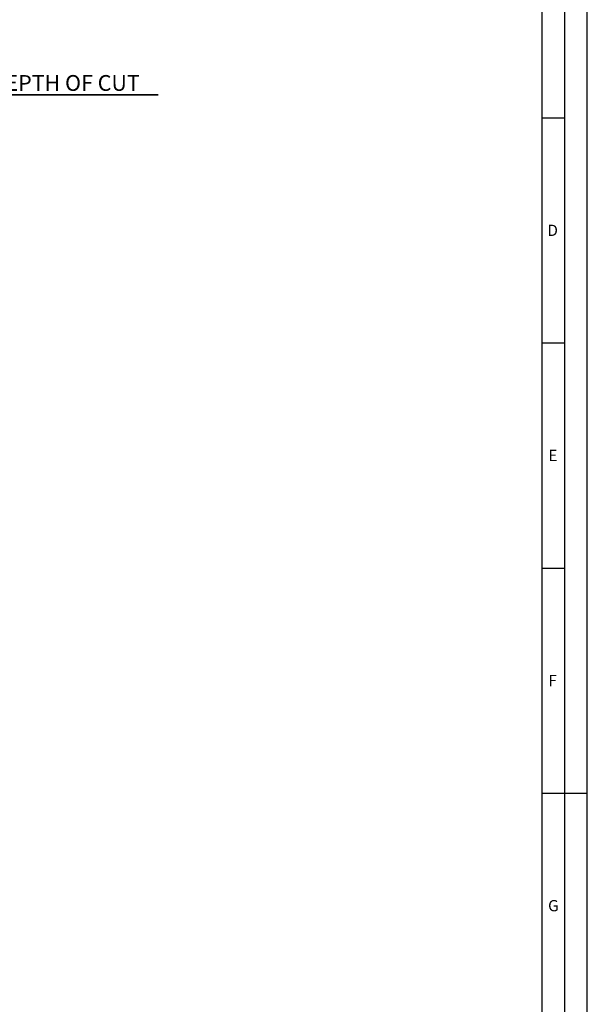
# Model space of a CAD drawing. Units: millimetres. Extents: x 0 to 841, y 0 to 594.
# Drawn here: x 715 to 841, y 250 to 469 of the extents above; entities that cross this region are included whole.
import ezdxf

# ---------------------------------------------------------------- set-up
doc = ezdxf.new("R2010")
doc.units = ezdxf.units.MM
doc.header["$LTSCALE"] = 46.255
doc.layers.get('0').update_dxf_attribs({"linetype": 'CONTINUOUS'})
doc.layers.add('607041004-000-01-ED1_FORMAT', color=7, linetype='CONTINUOUS')
doc.layers.add('607087309-000_DIM', color=7, linetype='CONTINUOUS')
doc.styles.get("Standard").update_dxf_attribs({"font": 'TXT.SHX', "width": 0.7})
doc.dimstyles.new('DIMSTYLE_3', dxfattribs={"dimtxt": 3.5, "dimasz": 3.5, "dimexe": 1.5, "dimexo": 0, "dimgap": 0.875, "dimtad": 1, "dimdec": 3, "dimdsep": 46, "dimtxsty": 'STANDARD', "dimblk": '_FILLED', "dimblk1": '_FILLED', "dimblk2": '_FILLED', "dimcen": 0.09, "dimclrt": 2, "dimadec": 3, "dimazin": 2, "dimtp": 0.1, "dimtm": 0.1, "dimtfac": 1, "dimtdec": 3, "dimtofl": 0, "dimtmove": 0, "dimatfit": 3, "dimldrblk": '_FILLED', "dimfxl": 1, "dimtolj": 1, "dimarcsym": 0})

# ---------------------------------------------------------------- blocks, each defined once
blk = doc.blocks.new('_FILLED')
at = {"color": 0, "linetype": 'BYBLOCK'}
blk.add_solid([(0, 0), (-1, 0.125), (-1, -0.125)], dxfattribs=at)
blk = doc.blocks.new('*D2')
at = {"layer": '607087309-000_DIM', "color": 3, "linetype": 'CONTINUOUS'}
for p, q in [((680.11, 443.44), (680.11, 453.6)), ((687.11, 437.74), (687.11, 453.6)), ((680.11, 452.1), (674.11, 452.1)), ((674.11, 452.1), (683.61, 452.1)), ((745.65, 452.1), (683.61, 452.1)), ((687.11, 452.1), (745.65, 452.1))]:
    blk.add_line(p, q, dxfattribs=at)
at = {"layer": '607087309-000_DIM', "color": 3, "linetype": 'CONTINUOUS', "xscale": 3.5, "yscale": 3.5, "zscale": 3.5}
blk.add_blockref('_FILLED', (680.11, 452.1), dxfattribs=at)
at = {"layer": '607087309-000_DIM', "color": 3, "linetype": 'CONTINUOUS', "xscale": 3.5, "yscale": 3.5, "zscale": 3.5, "rotation": 180}
blk.add_blockref('_FILLED', (687.11, 452.1), dxfattribs=at)
at = {"layer": '607087309-000_DIM', "color": 2, "linetype": 'CONTINUOUS', "insert": (692.82, 456.48), "char_height": 3.5, "width": 79.25, "attachment_point": 1, "line_spacing_factor": 0.9}
blk.add_mtext('7 MAX. DEPTH OF CUT', dxfattribs=at)

msp = doc.modelspace()

# ---------------------------------------------------------------- linework, layer by layer
at = {"layer": '607041004-000-01-ED1_FORMAT', "color": 3, "linetype": 'CONTINUOUS'}
for p, q in [((841, 0), (841, 594)), ((836, 5), (836, 589)), ((831, 447), (836, 447)), ((831, 397), (836, 397)), ((831, 347), (836, 347)), ((831, 297), (841, 297))]:
    msp.add_line(p, q, dxfattribs=at)
at = {"layer": '607041004-000-01-ED1_FORMAT', "color": 7, "linetype": 'CONTINUOUS'}
msp.add_line((831, 10), (831, 584), dxfattribs=at)

# ---------------------------------------------------------------- texts
at = {"layer": '607041004-000-01-ED1_FORMAT', "color": 2, "linetype": 'CONTINUOUS', "char_height": 2.5, "attachment_point": 1, "line_spacing_factor": 0.9}
for s, insert, width in [('D', (832.131, 423.25), 4.107143), ('E', (832.369, 373.25), 3.392857), ('F', (832.369, 323.25), 3.392857), ('G', (832.2798, 273.25), 3.660714)]:
    msp.add_mtext(s, dxfattribs=dict(at, insert=insert, width=width))

# ---------------------------------------------------------------- dimensions: what is measured, and where the dimension line sits
at = {"layer": '607087309-000_DIM', "color": 3, "linetype": 'CONTINUOUS'}
dim = msp.add_linear_dim(base=(680.1119, 452.1027), p1=(687.1119, 437.741), p2=(680.1119, 443.4375), angle=180, text='<> MAX. DEPTH OF CUT', dimstyle='DIMSTYLE_3', dxfattribs=at)
dim.commit()
dim.dimension.update_dxf_attribs({"geometry": '*D2', "text_midpoint": (719.236, 452.1027), "dimtype": 160})

doc.saveas('drawing.dxf')
